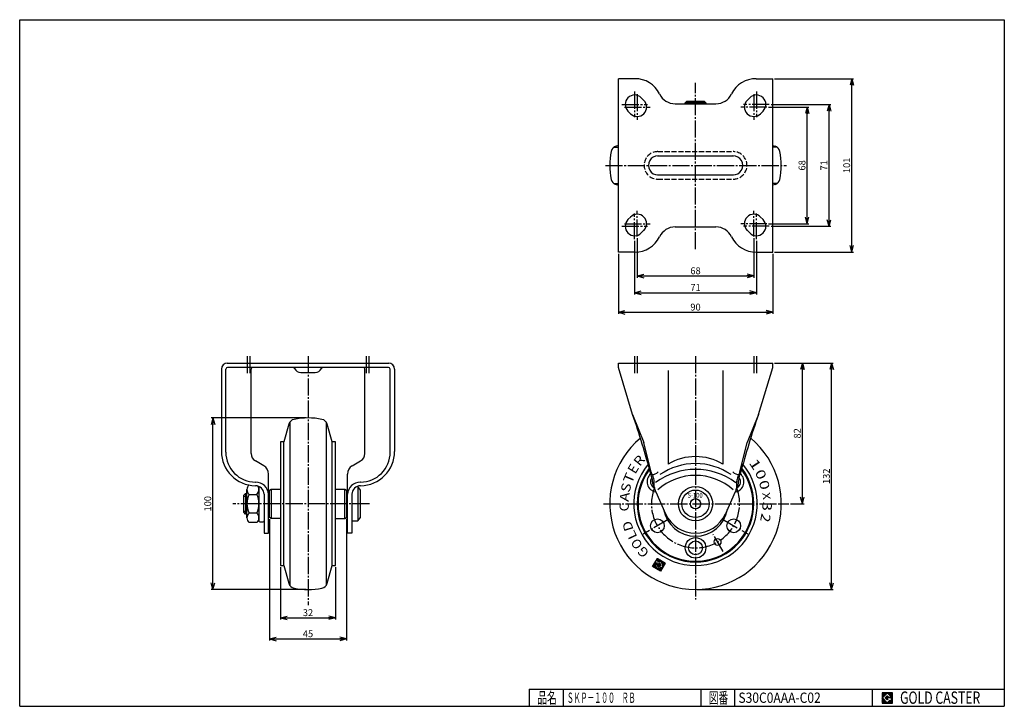
# Model space of a CAD drawing. Extents: x 10 to 584, y 10 to 410.
import ezdxf
from ezdxf.enums import TextEntityAlignment as Align

# ---------------------------------------------------------------- set-up
doc = ezdxf.new("R2010")
doc.units = 0
doc.header["$MEASUREMENT"] = 0
doc.linetypes.add('CENTER', pattern=[13, 10, -1, 1, -1])
doc.linetypes.add('DASHED', pattern=[4, 3, -1])
doc.layers.get('0').update_dxf_attribs({"linetype": 'CONTINUOUS'})
for name, color, linetype in [('0-1', 7, 'CONTINUOUS'), ('FIG_1-1-1', 7, 'CONTINUOUS'), ('FIG_2-1-1', 7, 'CONTINUOUS'), ('FIG_3-1-1', 7, 'CONTINUOUS'), ('GR1-1', 7, 'CONTINUOUS'), ('GR1-1-1', 7, 'CONTINUOUS'), ('LAYERGROUP-1', 3, 'CONTINUOUS'), ('}}ﾊﾊGG血CCТ', 3, 'CONTINUOUS')]:
    doc.layers.add(name, color=color, linetype=linetype)
doc.styles.add('FX_VECTOR', font='MONOTXT.SHX', dxfattribs={"bigfont": 'BIGFONT.SHX'})
doc.styles.add('STYLE1', font='MONOTXT.SHX', dxfattribs={"bigfont": 'extfont.shx'})
doc.dimstyles.new('FXDIMINFO', dxfattribs={"dimtxt": 4, "dimasz": 4, "dimexe": 1, "dimexo": 1, "dimgap": 1, "dimtad": 1, "dimtxsty": 'STYLE1', "dimblk2": 'FXTIP_ARROW_E', "dimsah": 1, "dimcen": 2.5, "dimdle": 6, "dimclrd": 7, "dimclre": 7, "dimclrt": 7, "dimazin": 3, "dimtfac": 1, "dimtmove": 0, "dimatfit": 3})

# ---------------------------------------------------------------- blocks, each defined once
blk = doc.blocks.new('BLKF022')
at = {"layer": '0-1', "color": 7, "linetype": 'CONTINUOUS'}
for p, q in [((518.8019, 17.913462), (512.8019, 17.913462)), ((512.8019, 17.913462), (512.8019, 11.913462)), ((518.8019, 11.913462), (518.8019, 17.913462)), ((512.8019, 11.913462), (518.8019, 11.913462))]:
    blk.add_line(p, q, dxfattribs=at)
blk = doc.blocks.new('BLKF023')
at = {"layer": '0-1', "color": 7, "linetype": 'CONTINUOUS'}
for p, q in [((515.8019, 17.769231), (512.946131, 14.913462)), ((518.224977, 15.346154), (515.8019, 17.769231)), ((512.946131, 14.913462), (515.8019, 12.057692)), ((514.578823, 14.913462), (515.8019, 16.136538)), ((515.8019, 13.690385), (514.578823, 14.913462)), ((515.8019, 16.136538), (516.592284, 15.346154)), ((518.224977, 15), (515.8019, 15)), ((515.8019, 15), (515.8019, 14.134615)), ((515.8019, 14.134615), (516.246131, 14.134615)), ((516.246131, 14.134615), (515.8019, 13.690385)), ((515.8019, 12.057692), (517.359592, 13.615385)), ((516.592284, 15.346154), (518.224977, 15.346154)), ((517.359592, 13.615385), (517.359592, 12.980769)), ((517.359592, 12.980769), (518.224977, 12.980769)), ((518.224977, 12.980769), (518.224977, 15))]:
    blk.add_line(p, q, dxfattribs=at)
blk = doc.blocks.new('BLKF021')
at = {"layer": 'GR1-1', "linetype": 'CONTINUOUS'}
h = blk.add_hatch(dxfattribs=at)
h.set_pattern_fill('', scale=0.05, angle=45, style=0, pattern_type=0)
h.set_pattern_definition([(45, (0, 0), (-0.035355339, 0.035355339), [])])
h.paths.add_polyline_path([(512.8, 17.91), (518.8, 17.91), (518.8, 11.91), (512.8, 11.91)], flags=0)
h.paths.add_polyline_path([(515.8, 17.77), (512.95, 14.91), (515.8, 12.06), (517.36, 13.62), (517.36, 12.98), (518.22, 12.98), (518.22, 15), (515.8, 15), (515.8, 14.13), (516.25, 14.13), (515.8, 13.69), (514.58, 14.91), (515.8, 16.14), (516.59, 15.35), (518.22, 15.35)], flags=0)
at = {"layer": '}}ﾊﾊGG血CCТ', "color": 7, "linetype": 'CONTINUOUS'}
for p, q in [((10, 10), (10, 410)), ((10, 410), (584, 410)), ((584, 410), (584, 10)), ((307, 20), (584, 20)), ((307, 20), (307, 10)), ((327, 10), (327, 20)), ((407, 20), (407, 10)), ((427, 10), (427, 20)), ((507, 20), (507, 10)), ((10, 10), (584, 10))]:
    blk.add_line(p, q, dxfattribs=at)
for name in ['BLKF022', 'BLKF023']:
    blk.add_blockref(name, (0, 0))
at = {"layer": '}}ﾊﾊGG血CCТ', "color": 7, "linetype": 'CONTINUOUS', "style": 'FX_VECTOR'}
for s, height, width, p, p2 in [('品名', 6.649, 1.083413, (311.74, 11.6), (323.06, 11.6)), ('図番', 6.649, 1.083413, (411.74, 11.6), (423.06, 11.6)), ('GOLD CASTER', 7.1709, 0.63978, (523.23, 11.46), (569.98, 11.46))]:
    blk.add_text(s, height=height, dxfattribs=dict(at, width=width)).set_placement(p, p2, align=Align.FIT)
blk = doc.blocks.new('BLKF024')
at = {"layer": 'GR1-1-1', "color": 7, "linetype": 'CONTINUOUS'}
for p, q in [((380.916623, 92.003721), (378.996132, 91.521937)), ((380.872824, 92.178311), (379.126923, 91.740326)), ((380.829026, 92.352901), (379.257715, 91.958714)), ((380.785227, 92.527491), (379.388507, 92.177103)), ((380.741429, 92.702081), (379.519298, 92.395491)), ((380.69763, 92.876671), (379.65009, 92.61388)), ((380.653832, 93.051261), (379.780881, 92.832269)), ((380.610033, 93.225851), (379.911673, 93.050657)), ((380.878192, 93.4787), (380.042464, 93.269046)), ((380.659803, 93.609492), (380.173256, 93.487434)), ((380.515861, 93.758959), (380.304048, 93.705823)), ((380.646652, 93.977348), (380.434839, 93.924211)), ((380.777444, 94.195736), (380.565631, 94.1426)), ((380.908236, 94.414125), (380.696422, 94.360988)), ((381.09658, 93.347909), (380.726219, 93.254998)), ((381.039027, 94.632513), (380.827214, 94.579377)), ((381.314969, 93.217117), (380.944607, 93.124206)), ((381.169819, 94.850902), (380.958005, 94.797766)), ((381.30061, 95.069291), (381.088797, 95.016154)), ((381.533357, 93.086325), (381.162996, 92.993415)), ((382.616309, 95.584931), (381.219589, 95.234543)), ((382.397921, 95.715722), (381.35038, 95.452931)), ((381.751746, 92.955534), (381.381384, 92.862623)), ((382.179532, 95.846514), (381.481172, 95.67132)), ((381.970134, 92.824742), (381.599773, 92.731832)), ((381.961144, 95.977305), (381.611963, 95.889708)), ((382.834698, 95.454139), (381.630184, 95.151969)), ((382.188523, 92.693951), (381.701976, 92.571893)), ((382.406911, 92.563159), (381.745774, 92.397303)), ((382.6253, 92.432367), (381.789573, 92.222713)), ((383.579272, 92.486108), (381.833371, 92.048123)), ((383.053086, 95.323347), (381.848573, 95.021177)), ((384.145029, 94.66939), (381.852418, 94.094254)), ((383.623071, 92.311518), (381.87717, 91.873533)), ((383.926641, 94.800181), (381.881191, 94.28705)), ((383.666869, 92.136928), (381.920968, 91.698943)), ((383.710668, 91.962338), (381.964767, 91.524353)), ((383.708252, 94.930973), (382.011982, 94.505438)), ((383.271475, 95.192556), (382.066961, 94.890386)), ((383.489863, 95.061764), (382.142774, 94.723827)), ((383.36028, 93.359058), (382.37089, 93.110855)), ((383.404078, 93.184468), (382.587403, 92.979593)), ((383.535474, 92.660698), (382.699746, 92.451043)), ((383.447877, 93.009878), (382.805792, 92.848802)), ((383.491675, 92.835288), (382.830538, 92.669432)), ((384.363418, 94.538598), (384.014238, 94.451001)), ((384.581806, 94.407806), (384.058036, 94.276411)), ((384.800195, 94.277015), (384.101835, 94.101821)), ((385.018583, 94.146223), (384.145633, 93.927231)), ((385.236972, 94.015432), (384.189431, 93.752641)), ((385.45536, 93.88464), (384.23323, 93.578051)), ((385.673749, 93.753848), (384.277028, 93.403461)), ((385.892138, 93.623057), (384.320827, 93.22887)), ((386.110526, 93.492265), (384.364625, 93.05428)), ((386.328915, 93.361474), (384.408424, 92.87969)), ((386.27257, 93.161761), (384.452222, 92.7051)), ((386.141778, 92.943373), (384.496021, 92.53051)), ((386.010986, 92.724984), (384.539819, 92.35592)), ((385.880195, 92.506595), (384.583618, 92.18133)), ((385.749403, 92.288207), (384.627416, 92.00674)), ((385.618612, 92.069818), (384.671215, 91.83215)), ((385.48782, 91.85143), (384.715013, 91.65756)), ((380.960421, 91.82913), (379.140074, 91.37247)), ((381.00422, 91.65454), (379.358462, 91.241678)), ((381.048018, 91.47995), (379.576851, 91.110886)), ((381.091816, 91.30536), (379.79524, 90.980095)), ((381.135615, 91.13077), (380.013628, 90.849303)), ((381.179413, 90.95618), (380.232017, 90.718512)), ((381.223212, 90.78159), (380.450405, 90.58772)), ((381.26701, 90.607), (380.668794, 90.456929)), ((381.310809, 90.43241), (380.887182, 90.326137)), ((381.354607, 90.25782), (381.105571, 90.195345)), ((384.964654, 90.977876), (381.323959, 90.064554)), ((384.833862, 90.759487), (381.542348, 89.933762)), ((384.703071, 90.541098), (381.760737, 89.802971)), ((384.572279, 90.32271), (381.979125, 89.672179)), ((383.754466, 91.787748), (382.008565, 91.349763)), ((384.441487, 90.104321), (382.197514, 89.541387)), ((384.310696, 89.885933), (382.415902, 89.410596)), ((384.179904, 89.667544), (382.634291, 89.279804)), ((384.049113, 89.449156), (382.852679, 89.149013)), ((383.918321, 89.230767), (383.071068, 89.018221)), ((383.787529, 89.012379), (383.289457, 88.88743)), ((383.656738, 88.79399), (383.507845, 88.756638)), ((385.357028, 91.633041), (384.758812, 91.48297)), ((385.226237, 91.414653), (384.80261, 91.30838)), ((385.095445, 91.196264), (384.846409, 91.13379))]:
    blk.add_line(p, q, dxfattribs=at)
blk = doc.blocks.new('FXTIP_ARROW_S')
at = {"color": 0, "linetype": 'CONTINUOUS'}
for q in [(-1, 0), (-0.965926, 0.258819), (-0.965926, -0.258819)]:
    blk.add_line((0, 0), q, dxfattribs=at)
blk = doc.blocks.new('FXTIP_ARROW_E')
at = {"color": 0, "linetype": 'CONTINUOUS'}
for q in [(-1, 0), (-0.965926, 0.258819), (-0.965926, -0.258819)]:
    blk.add_line((0, 0), q, dxfattribs=at)
blk = doc.blocks.new('*D23')
at = {"layer": 'LAYERGROUP-1', "color": 7, "linetype": 'CONTINUOUS'}
for p, q in [((446.489802, 359.136234), (470.061798, 359.136234)), ((469.061798, 291.136234), (469.061798, 359.136234)), ((446.489802, 291.136234), (470.061798, 291.136234))]:
    blk.add_line(p, q, dxfattribs=at)
at = {"layer": 'LAYERGROUP-1', "color": 7, "linetype": 'CONTINUOUS', "xscale": 4, "yscale": 4}
for name, p, rotation in [('FXTIP_ARROW_E', (469.061798, 359.136234), 90), ('FXTIP_ARROW_S', (469.061798, 291.136234), 270)]:
    blk.add_blockref(name, p, dxfattribs=dict(at, rotation=rotation))
at = {"layer": 'LAYERGROUP-1', "color": 7, "linetype": 'CONTINUOUS', "style": 'FX_VECTOR', "width": 0.851351}
blk.add_text('68', height=4, rotation=90, dxfattribs=at).set_placement((468.061768, 322.13623), (468.061768, 328.13623), align=Align.FIT)
blk = doc.blocks.new('*D24')
at = {"layer": 'LAYERGROUP-1', "color": 7, "linetype": 'CONTINUOUS'}
for p, q in [((447.989802, 360.636234), (482.84145, 360.636234)), ((481.84145, 289.636234), (481.84145, 360.636234)), ((447.989802, 289.636234), (482.84145, 289.636234))]:
    blk.add_line(p, q, dxfattribs=at)
at = {"layer": 'LAYERGROUP-1', "color": 7, "linetype": 'CONTINUOUS', "xscale": 4, "yscale": 4}
for name, p, rotation in [('FXTIP_ARROW_E', (481.84145, 360.636234), 90), ('FXTIP_ARROW_S', (481.84145, 289.636234), 270)]:
    blk.add_blockref(name, p, dxfattribs=dict(at, rotation=rotation))
at = {"layer": 'LAYERGROUP-1', "color": 7, "linetype": 'CONTINUOUS', "style": 'FX_VECTOR', "width": 1.016129}
blk.add_text('71', height=4, rotation=90, dxfattribs=at).set_placement((480.841431, 322.13623), (480.841431, 328.13623), align=Align.FIT)
blk = doc.blocks.new('*D25')
at = {"layer": 'LAYERGROUP-1', "color": 7, "linetype": 'CONTINUOUS'}
for p, q in [((449.989802, 375.636234), (496.104656, 375.636234)), ((495.104656, 274.636234), (495.104656, 375.636234)), ((449.989802, 274.636234), (496.104656, 274.636234))]:
    blk.add_line(p, q, dxfattribs=at)
at = {"layer": 'LAYERGROUP-1', "color": 7, "linetype": 'CONTINUOUS', "xscale": 4, "yscale": 4}
for name, p, rotation in [('FXTIP_ARROW_E', (495.104656, 375.636234), 90), ('FXTIP_ARROW_S', (495.104656, 274.636234), 270)]:
    blk.add_blockref(name, p, dxfattribs=dict(at, rotation=rotation))
at = {"layer": 'LAYERGROUP-1', "color": 7, "linetype": 'CONTINUOUS', "style": 'FX_VECTOR', "width": 0.926471}
blk.add_text('101', height=4, rotation=90, dxfattribs=at).set_placement((494.104645, 320.63623), (494.104645, 329.63623), align=Align.FIT)
blk = doc.blocks.new('*D26')
at = {"layer": 'LAYERGROUP-1', "color": 7, "linetype": 'CONTINUOUS'}
for p, q in [((369.989802, 282.636234), (369.989802, 259.713764)), ((437.989802, 282.636234), (437.989802, 259.713764)), ((369.989802, 260.713764), (437.989802, 260.713764))]:
    blk.add_line(p, q, dxfattribs=at)
at = {"layer": 'LAYERGROUP-1', "color": 7, "linetype": 'CONTINUOUS', "xscale": 4, "yscale": 4}
for name, p, rotation in [('FXTIP_ARROW_S', (369.989802, 260.713764), 180), ('FXTIP_ARROW_E', (437.989802, 260.713764), 360)]:
    blk.add_blockref(name, p, dxfattribs=dict(at, rotation=rotation))
at = {"layer": 'LAYERGROUP-1', "color": 7, "linetype": 'CONTINUOUS', "style": 'FX_VECTOR', "width": 0.851351}
blk.add_text('68', height=4, dxfattribs=at).set_placement((400.989777, 261.713776), (406.989777, 261.713776), align=Align.FIT)
blk = doc.blocks.new('*D27')
at = {"layer": 'LAYERGROUP-1', "color": 7, "linetype": 'CONTINUOUS'}
for p, q in [((368.489802, 281.136234), (368.489802, 249.973597)), ((439.489802, 281.136234), (439.489802, 249.973597)), ((368.489802, 250.973597), (439.489802, 250.973597))]:
    blk.add_line(p, q, dxfattribs=at)
at = {"layer": 'LAYERGROUP-1', "color": 7, "linetype": 'CONTINUOUS', "xscale": 4, "yscale": 4}
for name, p, rotation in [('FXTIP_ARROW_S', (368.489802, 250.973597), 180), ('FXTIP_ARROW_E', (439.489802, 250.973597), 360)]:
    blk.add_blockref(name, p, dxfattribs=dict(at, rotation=rotation))
at = {"layer": 'LAYERGROUP-1', "color": 7, "linetype": 'CONTINUOUS', "style": 'FX_VECTOR', "width": 1.016129}
blk.add_text('71', height=4, dxfattribs=at).set_placement((400.989777, 251.973602), (406.989777, 251.973602), align=Align.FIT)
blk = doc.blocks.new('*D28')
at = {"layer": 'LAYERGROUP-1', "color": 7, "linetype": 'CONTINUOUS'}
for p, q in [((358.989802, 273.636234), (358.989802, 238.575529)), ((448.989802, 273.636234), (448.989802, 238.575529)), ((358.989802, 239.575529), (448.989802, 239.575529))]:
    blk.add_line(p, q, dxfattribs=at)
at = {"layer": 'LAYERGROUP-1', "color": 7, "linetype": 'CONTINUOUS', "xscale": 4, "yscale": 4}
for name, p, rotation in [('FXTIP_ARROW_S', (358.989802, 239.575529), 180), ('FXTIP_ARROW_E', (448.989802, 239.575529), 360)]:
    blk.add_blockref(name, p, dxfattribs=dict(at, rotation=rotation))
at = {"layer": 'LAYERGROUP-1', "color": 7, "linetype": 'CONTINUOUS', "style": 'FX_VECTOR', "width": 0.851351}
blk.add_text('90', height=4, dxfattribs=at).set_placement((400.989777, 240.575531), (406.989777, 240.575531), align=Align.FIT)
blk = doc.blocks.new('*D29')
at = {"layer": 'LAYERGROUP-1', "color": 7, "linetype": 'CONTINUOUS'}
for p, q in [((449.989802, 210), (467.29863, 210)), ((466.29863, 128), (466.29863, 210)), ((459.423602, 128), (467.29863, 128))]:
    blk.add_line(p, q, dxfattribs=at)
at = {"layer": 'LAYERGROUP-1', "color": 7, "linetype": 'CONTINUOUS', "xscale": 4, "yscale": 4}
for name, p, rotation in [('FXTIP_ARROW_E', (466.29863, 210), 90), ('FXTIP_ARROW_S', (466.29863, 128), 270)]:
    blk.add_blockref(name, p, dxfattribs=dict(at, rotation=rotation))
at = {"layer": 'LAYERGROUP-1', "color": 7, "linetype": 'CONTINUOUS', "style": 'FX_VECTOR', "width": 0.851351}
blk.add_text('82', height=4, rotation=90, dxfattribs=at).set_placement((465.298615, 166), (465.298615, 172), align=Align.FIT)
blk = doc.blocks.new('*D30')
at = {"layer": 'LAYERGROUP-1', "color": 7, "linetype": 'CONTINUOUS'}
for p, q in [((449.989802, 210), (484.292113, 210)), ((483.292113, 78), (483.292113, 210)), ((404.989802, 78), (484.292113, 78))]:
    blk.add_line(p, q, dxfattribs=at)
at = {"layer": 'LAYERGROUP-1', "color": 7, "linetype": 'CONTINUOUS', "xscale": 4, "yscale": 4}
for name, p, rotation in [('FXTIP_ARROW_E', (483.292113, 210), 90), ('FXTIP_ARROW_S', (483.292113, 78), 270)]:
    blk.add_blockref(name, p, dxfattribs=dict(at, rotation=rotation))
at = {"layer": 'LAYERGROUP-1', "color": 7, "linetype": 'CONTINUOUS', "style": 'FX_VECTOR', "width": 0.828947}
blk.add_text('132', height=4, rotation=90, dxfattribs=at).set_placement((482.292084, 139.5), (482.292084, 148.5), align=Align.FIT)
blk = doc.blocks.new('*D31')
at = {"layer": 'LAYERGROUP-1', "color": 7, "linetype": 'CONTINUOUS'}
for p, q in [((177.074525, 178), (121.638673, 178)), ((122.638673, 78), (122.638673, 178)), ((177.074525, 78), (121.638673, 78))]:
    blk.add_line(p, q, dxfattribs=at)
at = {"layer": 'LAYERGROUP-1', "color": 7, "linetype": 'CONTINUOUS', "xscale": 4, "yscale": 4}
for name, p, rotation in [('FXTIP_ARROW_E', (122.638673, 178), 90), ('FXTIP_ARROW_S', (122.638673, 78), 270)]:
    blk.add_blockref(name, p, dxfattribs=dict(at, rotation=rotation))
at = {"layer": 'LAYERGROUP-1', "color": 7, "linetype": 'CONTINUOUS', "style": 'FX_VECTOR', "width": 0.828947}
blk.add_text('100', height=4, rotation=90, dxfattribs=at).set_placement((121.63868, 123.5), (121.63868, 132.5), align=Align.FIT)
blk = doc.blocks.new('*D32')
at = {"layer": 'LAYERGROUP-1', "color": 7, "linetype": 'CONTINUOUS'}
for p, q in [((162.074525, 90.982188), (162.074525, 60.558433)), ((194.074525, 91), (194.074525, 60.558433)), ((162.074525, 61.558433), (194.074525, 61.558433))]:
    blk.add_line(p, q, dxfattribs=at)
at = {"layer": 'LAYERGROUP-1', "color": 7, "linetype": 'CONTINUOUS', "xscale": 4, "yscale": 4}
for name, p, rotation in [('FXTIP_ARROW_S', (162.074525, 61.558433), 180), ('FXTIP_ARROW_E', (194.074525, 61.558433), 360)]:
    blk.add_blockref(name, p, dxfattribs=dict(at, rotation=rotation))
at = {"layer": 'LAYERGROUP-1', "color": 7, "linetype": 'CONTINUOUS', "style": 'FX_VECTOR', "width": 0.851351}
blk.add_text('32', height=4, dxfattribs=at).set_placement((175.074524, 62.558434), (181.074524, 62.558434), align=Align.FIT)
blk = doc.blocks.new('*D33')
at = {"layer": 'LAYERGROUP-1', "color": 7, "linetype": 'CONTINUOUS'}
for p, q in [((155.574525, 119.07735), (155.574525, 48.26765)), ((200.574525, 119.07735), (200.574525, 48.26765)), ((155.574525, 49.26765), (200.574525, 49.26765))]:
    blk.add_line(p, q, dxfattribs=at)
at = {"layer": 'LAYERGROUP-1', "color": 7, "linetype": 'CONTINUOUS', "xscale": 4, "yscale": 4}
for name, p, rotation in [('FXTIP_ARROW_S', (155.574525, 49.26765), 180), ('FXTIP_ARROW_E', (200.574525, 49.26765), 360)]:
    blk.add_blockref(name, p, dxfattribs=dict(at, rotation=rotation))
at = {"layer": 'LAYERGROUP-1', "color": 7, "linetype": 'CONTINUOUS', "style": 'FX_VECTOR', "width": 0.851351}
blk.add_text('45', height=4, dxfattribs=at).set_placement((175.074524, 50.267651), (181.074524, 50.267651), align=Align.FIT)

msp = doc.modelspace()

# ---------------------------------------------------------------- linework, layer by layer
at = {"layer": 'FIG_1-1-1', "color": 3, "linetype": 'CONTINUOUS'}
for p, q in [((358.989802, 274.636234), (358.989802, 375.636234)), ((368.585992, 375.636234), (358.989802, 375.636234)), ((439.393612, 375.636234), (448.989802, 375.636234)), ((448.989802, 274.636234), (448.989802, 375.636234)), ((372.378889, 364.525321), (374.10261, 362.78792)), ((435.600715, 364.525321), (433.876994, 362.78792)), ((366.333559, 355.027477), (364.600715, 356.747147)), ((392.121019, 360.986234), (415.858585, 360.986234)), ((441.646045, 355.027477), (443.378889, 356.747147)), ((366.333559, 295.244991), (364.600715, 293.525321)), ((441.646045, 295.244991), (443.378889, 293.525321)), ((372.378889, 285.747147), (374.10261, 287.484548)), ((392.121019, 289.286234), (415.858585, 289.286234)), ((435.600715, 285.747147), (433.876994, 287.484548)), ((368.585992, 274.636234), (358.989802, 274.636234)), ((439.393612, 274.636234), (448.989802, 274.636234)), ((130.974525, 210), (225.174525, 210)), ((225.074525, 207.4), (131.074525, 207.4)), ((358.989802, 207.4), (358.989802, 210)), ((358.989802, 210), (448.989802, 210)), ((448.989802, 207.4), (448.989802, 210)), ((127.574525, 206.5), (127.574525, 158.5)), ((130.174525, 158), (130.174525, 206.4)), ((144.874525, 157.276835), (144.874525, 206.4)), ((173.947508, 204.4), (182.201542, 204.4)), ((211.274525, 157.276835), (211.274525, 206.4)), ((225.974525, 158), (225.974525, 206.4)), ((228.574525, 206.5), (228.574525, 158.5)), ((152.274525, 150.117691), (147.374525, 152.946708)), ((203.874525, 150.117691), (208.774525, 152.946708)), ((155.074525, 110.8), (155.074525, 145.267949)), ((201.074525, 110.8), (201.074525, 145.267949)), ((152.474525, 133.5), (152.474525, 110.8)), ((203.674525, 133.5), (203.674525, 110.8)), ((152.474525, 110.8), (155.074525, 110.8)), ((203.674525, 110.8), (201.074525, 110.8))]:
    msp.add_line(p, q, dxfattribs=at)
for centre, radius, start, end in [((368.489802, 360.636234), 5.5, 45, 225), ((369.989802, 359.136234), 5.5, -135, 45), ((392.121019, 370.986234), 10, 205.150663, 270), ((415.858585, 370.986234), 10, 270, 334.849337), ((437.989802, 359.136234), 5.5, 135, 315), ((439.489802, 360.636234), 5.5, -45, 135), ((368.489802, 289.636234), 5.5, 135, 315), ((369.989802, 291.136234), 5.5, -45, 135), ((437.989802, 291.136234), 5.5, 45, 225), ((439.489802, 289.636234), 5.5, -135, 45), ((392.121019, 279.286234), 10, 90, 154.849337), ((415.858585, 279.286234), 10, 25.150663, 90), ((131.074525, 206.5), 3.5, 90, 180), ((131.174525, 206.4), 1, 90, 180), ((145.874525, 206.4), 1, 90, 180), ((169.364933, 206.4), 1, 23.578178, 90), ((173.947508, 208.4), 4, 203.578178, 270), ((182.201542, 208.4), 4, 270, 336.421822), ((186.784117, 206.4), 1, 90, 156.421822), ((210.274525, 206.4), 1, 0, 90), ((224.974525, 206.4), 1, 0, 90), ((225.074525, 206.5), 3.5, 0, 90), ((149.474525, 145.267949), 5.6, 0, 60), ((206.674525, 145.267949), 5.6, 120, 180)]:
    msp.add_arc(centre, radius, start, end, dxfattribs=at)
at = {"layer": 'FIG_2-1-1', "color": 6, "linetype": 'DASHED'}
for p, q in [((381.989802, 333.136234), (425.989802, 333.136234)), ((381.989802, 317.136234), (425.989802, 317.136234))]:
    msp.add_line(p, q, dxfattribs=at)
for centre, start, end in [((381.989802, 325.136234), 90, 270), ((425.989802, 325.136234), -90, 90)]:
    msp.add_arc(centre, 8, start, end, dxfattribs=at)
at = {"layer": 'FIG_3-1-1', "color": 6, "linetype": 'CENTER'}
for p, q in [((403.989802, 214.062054), (403.989802, 72.130783)), ((213.986588, 128), (134.330047, 128)), ((350.245576, 128), (458.423602, 128))]:
    msp.add_line(p, q, dxfattribs=at)
at = {"layer": 'GR1-1-1', "color": 6, "linetype": 'CENTER'}
for p, q in [((403.989802, 276.297239), (403.989802, 373.202698)), ((351.477412, 325.136234), (457.054668, 325.136234)), ((142.574525, 214.062054), (142.574525, 203.7034)), ((144.074525, 214.062054), (144.074525, 203.7034)), ((178.074525, 214.062054), (178.074525, 68.844796)), ((212.074525, 214.062054), (212.074525, 203.7034)), ((213.574525, 214.062054), (213.574525, 203.7034)), ((388.338195, 118.963541), (373.409709, 110.344576)), ((419.641408, 118.963541), (434.479984, 110.396485)), ((420.029711, 100.218063), (414.306384, 110.131155))]:
    msp.add_line(p, q, dxfattribs=at)
at = {"layer": 'GR1-1-1', "color": 3, "linetype": 'CONTINUOUS'}
for p, q in [((397.989802, 361.536234), (398.989802, 362.536234)), ((398.989802, 362.536234), (408.989802, 362.536234)), ((408.989802, 362.536234), (409.989802, 361.536234)), ((397.989802, 360.986234), (397.989802, 361.536234)), ((409.989802, 361.536234), (409.989802, 360.986234)), ((358.989802, 336.705526), (357.643066, 336.319355)), ((448.989802, 336.705526), (450.336537, 336.319355)), ((381.75625, 330.636234), (426.223353, 330.636234)), ((381.75625, 319.636234), (426.223353, 319.636234)), ((357.643066, 313.953113), (358.989802, 313.566943)), ((450.336537, 313.953113), (448.989802, 313.566943)), ((166.891404, 174.346736), (163.924525, 164)), ((192.224525, 164), (189.257646, 174.346736)), ((162.074525, 164), (162.074525, 92)), ((163.924525, 164), (162.074525, 164)), ((194.074525, 164), (192.224525, 164)), ((194.074525, 92), (194.074525, 164)), ((149.474525, 138), (149.474525, 118)), ((207.174525, 138), (206.643879, 138)), ((208.674525, 136), (207.174525, 138)), ((140.674525, 133), (141.674525, 134)), ((140.674525, 123), (140.674525, 133)), ((141.674525, 134), (142.474525, 134)), ((142.474525, 119.77276), (142.474525, 136.227241)), ((143.724525, 133.484828), (148.224525, 133.484828)), ((155.074525, 134), (155.574525, 134)), ((155.574525, 135.92265), (156.574525, 136.5)), ((155.574525, 120.07735), (155.574525, 135.92265)), ((156.574525, 136.5), (162.074525, 136.5)), ((194.074525, 136.5), (199.574525, 136.5)), ((199.574525, 136.5), (200.574525, 135.92265)), ((200.574525, 135.92265), (200.574525, 120.07735)), ((200.574525, 134), (201.074525, 134)), ((208.674525, 120), (208.674525, 136)), ((141.674525, 122), (140.674525, 123)), ((142.474525, 122), (141.674525, 122)), ((148.224525, 122.515172), (143.724525, 122.515172)), ((155.574525, 122), (155.074525, 122)), ((201.074525, 122), (200.574525, 122)), ((148.224525, 117.030345), (143.724525, 117.030345)), ((149.974525, 117.5), (151.974525, 117.5)), ((156.574525, 119.5), (155.574525, 120.07735)), ((162.074525, 119.5), (156.574525, 119.5)), ((194.074525, 119.5), (199.574525, 119.5)), ((199.574525, 119.5), (200.574525, 120.07735)), ((203.674525, 118), (207.174525, 118)), ((207.174525, 118), (208.674525, 120)), ((162.074525, 92), (163.924525, 92)), ((163.924525, 92), (166.891404, 81.653264)), ((189.257646, 81.653264), (192.224525, 92)), ((192.224525, 92), (194.074525, 92))]:
    msp.add_line(p, q, dxfattribs=at)
at = {"layer": 'GR1-1-1', "color": 6, "linetype": 'CONTINUOUS'}
for p, q in [((399.489802, 360.986234), (399.489802, 362.536234)), ((408.489802, 362.536234), (408.489802, 360.986234)), ((409.989802, 361.536234), (397.989802, 361.536234)), ((356.349511, 335.677227), (358.989802, 335.677227)), ((451.630092, 335.677227), (448.989802, 335.677227)), ((356.349511, 314.595242), (358.989802, 314.595242)), ((451.630092, 314.595242), (448.989802, 314.595242)), ((167.533532, 175.640291), (167.533532, 80.359709)), ((188.615518, 175.640291), (188.615518, 80.359709)), ((163.924525, 92), (163.924525, 164)), ((192.224525, 92), (192.224525, 164)), ((207.174525, 138), (207.174525, 118)), ((140.674525, 132.5), (142.474525, 132.5)), ((141.674525, 134), (141.674525, 122)), ((156.574525, 136.5), (156.574525, 119.5)), ((142.474525, 123.5), (140.674525, 123.5))]:
    msp.add_line(p, q, dxfattribs=at)
at = {"layer": 'GR1-1-1', "color": 7, "linetype": 'CONTINUOUS'}
for p, q in [((378.968247, 91.475376), (381.742755, 96.108097)), ((380.487976, 93.712398), (381.424058, 95.275417)), ((382.671861, 92.404482), (380.487976, 93.712398)), ((381.363945, 90.220597), (380.580886, 93.342037)), ((380.580886, 93.342037), (381.672829, 92.688079)), ((381.424058, 95.275417), (382.196178, 94.812999)), ((381.672829, 92.688079), (382.017903, 91.312539)), ((381.742755, 96.108097), (386.375476, 93.333588)), ((382.196178, 94.812999), (381.834151, 94.208506)), ((381.933263, 94.07497), (383.979777, 94.588368)), ((382.383594, 93.101654), (382.90307, 92.790542)), ((383.325819, 93.496425), (382.407936, 93.266161)), ((382.90307, 92.790542), (382.671861, 92.404482)), ((383.763804, 91.750524), (383.325819, 93.496425)), ((386.375476, 93.333588), (383.600967, 88.700868)), ((383.979777, 94.588368), (384.855747, 91.096566)), ((383.600967, 88.700868), (378.968247, 91.475376)), ((384.855747, 91.096566), (381.363945, 90.220597)), ((382.017903, 91.312539), (383.763804, 91.750524))]:
    msp.add_line(p, q, dxfattribs=at)
at = {"layer": 'GR1-1-1', "color": 3, "linetype": 'CONTINUOUS'}
for centre, radius in [((403.989802, 128), 10), ((381.732949, 115.15), 4), ((426.246655, 115.15), 4), ((403.989802, 102.3), 6), ((403.989802, 102.3), 4), ((416.839802, 105.743147), 2)]:
    msp.add_circle(centre, radius, dxfattribs=at)
at = {"layer": 'GR1-1-1', "color": 6, "linetype": 'CONTINUOUS'}
for radius in [8, 3]:
    msp.add_circle((403.989802, 128), radius, dxfattribs=at)
at = {"layer": 'GR1-1-1', "color": 3, "linetype": 'CONTINUOUS'}
for centre, radius, start, end in [((393.989802, 325.136234), 40, 168.238667, 191.761333), ((358.745615, 332.474309), 4, 106, 168.238667), ((449.233988, 332.474309), 4, 11.761333, 74), ((413.989802, 325.136234), 40, -11.761333, 11.761333), ((358.745615, 317.79816), 4, 191.761333, 254), ((449.233988, 317.79816), 4, 286, 348.238667), ((178.074525, 138), 40, 78.238667, 101.761333), ((170.73645, 173.244186), 4, 101.761333, 164), ((185.412599, 173.244186), 4, 16, 78.238667), ((403.989802, 128), 50, -229.99042, 49.99042), ((403.989802, 128), 36, -219.835672, 39.835672), ((403.989802, 128), 34, -217.461108, 37.461108), ((381.732949, 140.85), 6, 130.047242, 261.306839), ((426.246655, 140.85), 6, -81.306839, 49.952758), ((146.107858, 136.227241), 3.633333, 130.992733, 229.007267), ((145.841192, 136.227241), 3.633333, -49.007267, 35.120807), ((149.974525, 138), 0.5, 170.819227, 180), ((381.732949, 140.85), 4, 142.848583, 239.633635), ((426.246655, 140.85), 4, -59.633635, 37.151417), ((155.132858, 128), 12.658333, 154.322973, 205.677027), ((136.816192, 128), 12.658333, -25.677027, 25.677027), ((146.107858, 119.772759), 3.633333, 130.992733, 229.007267), ((145.841192, 119.772759), 3.633333, -49.007267, 49.007267), ((149.974525, 118), 0.5, 180, 270), ((151.974525, 118), 0.5, 270, 360), ((170.73645, 82.755814), 4, 196, 258.238667), ((185.412599, 82.755814), 4, 281.761333, 344), ((178.074525, 118), 40, 258.238667, 281.761333)]:
    msp.add_arc(centre, radius, start, end, dxfattribs=at)
at = {"layer": 'GR1-1-1', "color": 6, "linetype": 'CONTINUOUS'}
for radius, start, end in [(33.5, -216.806227, 36.806227), (18.9, 189.826507, 350.173493)]:
    msp.add_arc((403.989802, 128), radius, start, end, dxfattribs=at)
at = {"layer": 'GR1-1-1', "color": 6, "linetype": 'CENTER'}
msp.add_arc((403.989802, 128), 25.7, -201.039798, 20.419998, dxfattribs=at)
at = {"layer": 'GR1-1-1', "color": 7, "linetype": 'CONTINUOUS'}
for centre, start, end in [((381.911363, 94.162265), 149.082864, 284.082864), ((382.429836, 93.178866), 104.082864, 239.082864)]:
    msp.add_arc(centre, 0.09, start, end, dxfattribs=at)
at = {"layer": 'LAYERGROUP-1', "color": 6, "linetype": 'CENTER'}
for p, q in [((368.489802, 368.136234), (368.489802, 353.136234)), ((439.489802, 368.136234), (439.489802, 353.136234)), ((369.989802, 366.636234), (369.989802, 351.636234)), ((437.989802, 366.636234), (437.989802, 351.636234)), ((360.989802, 360.636234), (375.989802, 360.636234)), ((362.489802, 359.136234), (377.489802, 359.136234)), ((445.489802, 359.136234), (430.489802, 359.136234)), ((446.989802, 360.636234), (431.989802, 360.636234)), ((369.989802, 283.636234), (369.989802, 298.636234)), ((437.989802, 283.636234), (437.989802, 298.636234)), ((368.489802, 282.136234), (368.489802, 297.136234)), ((439.489802, 282.136234), (439.489802, 297.136234)), ((360.989802, 289.636234), (375.989802, 289.636234)), ((362.489802, 291.136234), (377.489802, 291.136234)), ((445.489802, 291.136234), (430.489802, 291.136234)), ((446.989802, 289.636234), (431.989802, 289.636234)), ((368.489802, 214.062054), (368.489802, 203.7034)), ((369.989802, 214.062054), (369.989802, 203.7034)), ((437.989802, 214.062054), (437.989802, 203.7034)), ((439.489802, 214.062054), (439.489802, 203.7034))]:
    msp.add_line(p, q, dxfattribs=at)
at = {"layer": 'LAYERGROUP-1', "color": 3, "linetype": 'CONTINUOUS'}
for p, q in [((367.33275, 180), (358.989802, 207.4)), ((440.646853, 180), (448.989802, 207.4)), ((367.33275, 180), (373.888699, 163.618504)), ((440.646853, 180), (434.090904, 163.618504)), ((378.164604, 146.350796), (373.888699, 163.618504)), ((429.815, 146.350796), (434.090904, 163.618504)), ((378.596289, 143.104728), (378.106049, 144.636728)), ((428.685596, 143.609348), (428.789919, 143.791854)), ((429.383315, 143.104728), (429.873555, 144.636728)), ((147.507453, 140.6), (147.574525, 140.6)), ((208.641597, 140.6), (208.574525, 140.6)), ((378.884286, 140.84652), (378.826025, 141.866098)), ((379.953134, 137.932435), (379.953134, 141.128053)), ((428.026469, 137.932435), (428.026469, 141.128053)), ((429.095317, 140.84652), (429.153579, 141.866098)), ((379.748785, 137.313371), (380.789802, 135)), ((380.789802, 135), (386.569596, 122.088028)), ((427.189802, 135), (421.410007, 122.088028)), ((428.230819, 137.313371), (427.189802, 135))]:
    msp.add_line(p, q, dxfattribs=at)
at = {"layer": 'LAYERGROUP-1', "color": 6, "linetype": 'CONTINUOUS'}
for p, q in [((387.989802, 205.627826), (387.989802, 151.039168)), ((419.989802, 205.627826), (419.989802, 151.039168)), ((199.574525, 119.5), (199.574525, 136.5))]:
    msp.add_line(p, q, dxfattribs=at)
at = {"layer": 'LAYERGROUP-1', "color": 3, "linetype": 'CONTINUOUS'}
for centre, radius, start, end in [((368.730353, 359.636885), 16, 26.34079, 90.516962), ((439.249251, 359.636885), 16, 89.483038, 153.65921), ((381.99498, 325.136234), 5.505179, 87.514607, 272.485393), ((425.984623, 325.136234), 5.505179, -92.485393, 92.485393), ((368.730353, 290.635583), 16, 269.483038, 333.65921), ((439.249251, 290.635583), 16, 206.34079, 270.516962), ((-98.897491, 18.916401), 493.273316, 14.853139, 19.060146), ((906.877095, 18.916401), 493.273316, 160.939854, 165.146861), ((147.574525, 158.496), 20, 179.98854, 269.617101), ((147.574525, 158), 17.4, 180, 270), ((149.874525, 157.276835), 5, 180, 239.999997), ((208.574525, 158), 17.4, 270, 360), ((208.574525, 158.496), 20, -89.617101, 0.01146), ((206.274525, 157.276835), 5, 300.000003, 360), ((403.989802, 114.73302), 36.66698, 55.568456, 124.431544), ((392.392411, 149.208364), 15, 194.853139, 197.744672), ((387.87143, 148.754442), 10, 193.908063, 209.752794), ((378.462827, 150.282307), 5.303444, 271.598078, 314.798762), ((374.953134, 141.128053), 5, 0, 32.1603), ((403.989802, 111.421579), 33.078421, 48.303055, 131.696945), ((429.516776, 150.282307), 5.303444, 225.201238, 268.401922), ((433.026469, 141.128053), 5, 150.247206, 180), ((420.108173, 148.754442), 10, 330.247206, 346.091937), ((415.587192, 149.208364), 15, 342.255328, 345.146861), ((147.474525, 133.5), 5, 0, 90.385413), ((147.490989, 133.000018), 7.6, 3.772049, 90.124121), ((208.658061, 133.000018), 7.6, 89.875879, 176.227951), ((208.674525, 133.5), 5, 89.614587, 180), ((373.834168, 141.580849), 5, 3.270488, 17.744672), ((388.868, 141.417018), 10, 183.270488, 204.227745), ((384.953134, 137.932435), 5, 180, 204.227745), ((423.026469, 137.932435), 5, 335.772255, 360), ((419.111604, 141.417018), 10, 335.772255, 356.729512), ((434.145435, 141.580849), 5, 162.255328, 176.729512), ((403.989802, 129.885846), 19.085846, 204.114752, 335.885248)]:
    msp.add_arc(centre, radius, start, end, dxfattribs=at)
at = {"layer": 'LAYERGROUP-1', "color": 6, "linetype": 'CONTINUOUS'}
for centre, radius, start, end in [((403.989802, 124.575385), 30.924615, 58.842848, 121.157152), ((403.989802, 108.777778), 39.222222, 53.369994, 126.540123)]:
    msp.add_arc(centre, radius, start, end, dxfattribs=at)

# ---------------------------------------------------------------- block references
for name in ['BLKF021', 'BLKF024']:
    msp.add_blockref(name, (0, 0))

# ---------------------------------------------------------------- texts
at = {"layer": 'GR1-1-1', "color": 7, "linetype": 'CONTINUOUS', "style": 'FX_VECTOR'}
for s, height, rotation, width, p, p2 in [('R', 5.39817, 51.082855, 1.165762, (371.535004, 149.402847), (374.923481, 153.599663)), ('E', 5.715663, 59.082855, 1.014916, (368.858093, 144.934113), (371.270879, 148.962848)), ('1', 5.587932, 303.582855, 2.049953, (434.848694, 151.92984), (438.167679, 146.931122)), ('T', 5.666542, 67.082855, 1.377387, (366.722778, 139.337006), (368.893687, 144.471979)), ('0', 5.480185, 294.582855, 1.273862, (438.388824, 146.509827), (440.739809, 141.37077)), ('S', 5.389345, 75.082855, 1.212367, (365.396637, 134.164734), (366.758224, 139.275799)), ('0', 5.424929, 285.582855, 1.245341, (440.815063, 140.871613), (442.284223, 135.603588)), ('A', 5.403154, 83.082855, 1.254194, (365.015778, 128.943665), (365.676457, 134.389557)), ('X', 4.397401, 276.582855, 1.182111, (442.9198, 134.344299), (443.402213, 130.163964)), ('C', 5.331959, 91.082855, 1.12043, (365.129608, 123.585602), (365.032837, 128.705331)), ('3', 5.455782, 267.582855, 1.213692, (443.090424, 129.25563), (442.864352, 123.900026)), ('2', 5.540185, 258.582855, 1.092768, (442.555695, 122.706955), (441.585545, 117.902968)), ('D', 5.349136, 107.082863, 1.281978, (367.923645, 112.904327), (366.197005, 118.522838)), ('L', 5.181109, 115.082863, 1.226271, (370.157928, 108.663391), (368.10581, 113.047609)), ('O', 5.394396, 123.082863, 1.156776, (373.469879, 103.697853), (370.388104, 108.428379)), ('G', 5.527687, 131.08287, 1.177104, (377.325317, 99.540543), (373.660301, 103.744366))]:
    msp.add_text(s, height=height, rotation=rotation, dxfattribs=dict(at, width=width)).set_placement(p, p2, align=Align.FIT)
at = {"layer": 'LAYERGROUP-1', "color": 2, "linetype": 'CONTINUOUS', "style": 'FX_VECTOR', "width": 0.641635}
msp.add_text('S-100', height=2.789231, dxfattribs=at).set_placement((399.356445, 131.558914), (408.134343, 131.558914), align=Align.FIT)
at = {"layer": '}}ﾊﾊGG血CCТ', "color": 7, "linetype": 'CONTINUOUS', "style": 'FX_VECTOR'}
for s, width, p, p2 in [('ＳＫＰ－１００\u3000ＲＢ', 0.79096, (329, 12), (369, 12)), ('S30C0AAA-C02', 0.702929, (429, 12), (477, 12))]:
    msp.add_text(s, height=6, dxfattribs=dict(at, width=width)).set_placement(p, p2, align=Align.FIT)

# ---------------------------------------------------------------- dimensions: what is measured, and where the dimension line sits
at = {"layer": 'LAYERGROUP-1'}
for p1, p2, distance, picture, middle in [((448.989802, 274.636234), (448.989802, 375.636234), -46.114854, '*D25', (494.104645, 325.13623)), ((445.489802, 291.136234), (445.489802, 359.136234), -23.571996, '*D23', (468.061768, 325.13623)), ((446.989802, 289.636234), (446.989802, 360.636234), -34.851648, '*D24', (480.841431, 325.13623)), ((368.489802, 282.136234), (439.489802, 282.136234), -31.162637, '*D27', (403.989777, 251.973602)), ((369.989802, 283.636234), (437.989802, 283.636234), -22.92247, '*D26', (403.989777, 261.713776)), ((358.989802, 274.636234), (448.989802, 274.636234), -35.060705, '*D28', (403.989777, 240.575531)), ((178.074525, 78), (178.074525, 178), 55.435852, '*D31', (121.63868, 128)), ((155.574525, 120.07735), (200.574525, 120.07735), -70.8097, '*D33', (178.074524, 50.267651))]:
    dim = msp.add_aligned_dim(p1=p1, p2=p2, distance=distance, dimstyle='FXDIMINFO', override={"dimblk1": 'FXTIP_ARROW_S', "dimblk2": 'FXTIP_ARROW_E', "dimsah": 1}, dxfattribs=at)
    dim.commit()
    dim.dimension.update_dxf_attribs({"geometry": picture, "text_midpoint": middle})
for base, p1, p2, angle, picture, middle in [((483.292113, 210), (403.989802, 78), (448.989802, 210), 270, '*D30', (482.292084, 144)), ((466.29863, 210), (458.423602, 128), (448.989802, 210), 270, '*D29', (465.298615, 169)), ((194.074525, 61.558433), (162.074525, 91.982188), (194.074525, 92), 180, '*D32', (178.074524, 62.558434))]:
    dim = msp.add_linear_dim(base=base, p1=p1, p2=p2, angle=angle, dimstyle='FXDIMINFO', override={"dimblk1": 'FXTIP_ARROW_S', "dimblk2": 'FXTIP_ARROW_E', "dimsah": 1}, dxfattribs=at)
    dim.commit()
    dim.dimension.update_dxf_attribs({"geometry": picture, "text_midpoint": middle})

doc.saveas('drawing.dxf')
